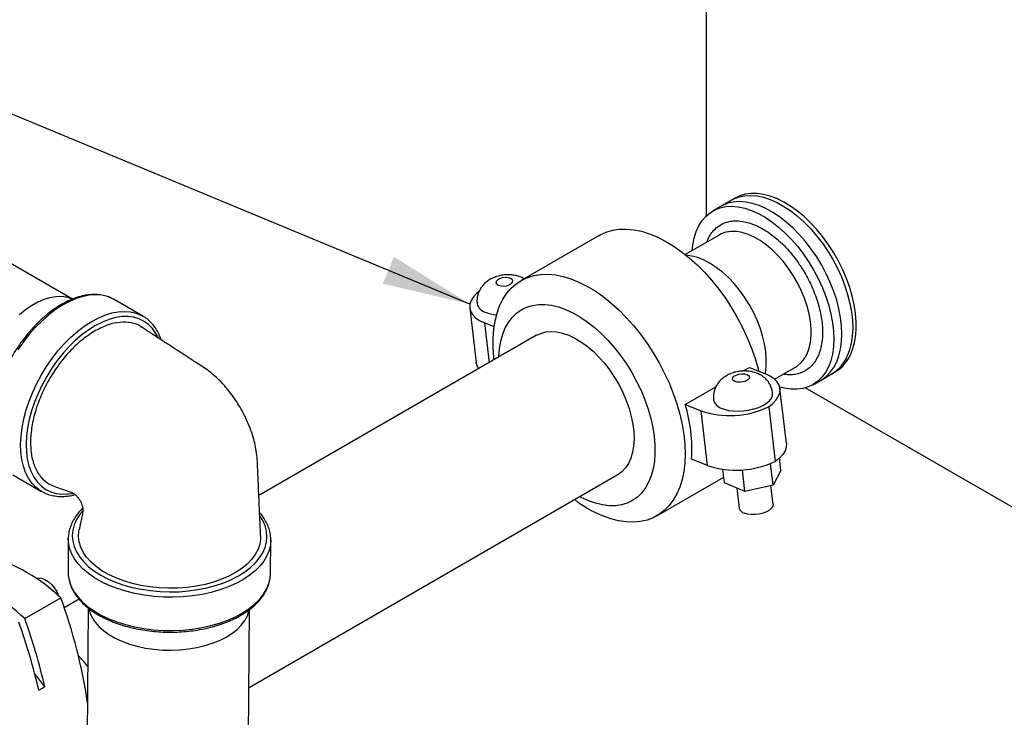
# Model space of a CAD drawing. Units: inches. Extents: x 80.1 to 112.7, y -3.6 to 15.7.
# Drawn here: x 87.4 to 88.8, y 5.1 to 6.1 of the extents above; entities that cross this region are included whole.
import ezdxf

# ---------------------------------------------------------------- set-up
doc = ezdxf.new("R2010")
doc.units = ezdxf.units.IN
doc.header["$MEASUREMENT"] = 0
doc.dimstyles.get("Standard").update_dxf_attribs({"dimtxt": 0.18, "dimasz": 0.18, "dimexe": 0.18, "dimexo": 0.0625, "dimgap": 0.09, "dimtad": 0, "dimtih": 1, "dimtoh": 1, "dimdec": 4, "dimzin": 0, "dimdsep": 46, "dimtxsty": 'Standard', "dimcen": 0.09, "dimadec": 0, "dimazin": 0, "dimtfac": 1, "dimtdec": 4, "dimtofl": 0, "dimtmove": 0, "dimatfit": 3, "dimfxl": 0, "dimtolj": 1, "dimtzin": 0, "dimarcsym": 0})

msp = doc.modelspace()

# ---------------------------------------------------------------- linework, layer by layer
at = {"color": 7, "linetype": 'Continuous', "lineweight": 25}
for p, q in [((88.3635, 6.4134), (88.3635, 5.8194)), ((88.4008, 5.8425), (88.3729, 5.8265)), ((88.4061, 5.8456), (88.3849, 5.8333)), ((87.4304, 5.6966), (87.2258, 5.8147)), ((88.206, 5.7906), (88.0908, 5.724)), ((88.3822, 5.7911), (88.3326, 5.7625)), ((87.534, 5.6717), (87.4918, 5.696)), ((88.0153, 5.6836), (88.0249, 5.6032)), ((87.5328, 5.6724), (87.534, 5.6717)), ((88.051, 5.6561), (88.0368, 5.6619)), ((88.1137, 5.6435), (87.7049, 5.4074)), ((88.4178, 5.5909), (88.4271, 5.5962)), ((88.4271, 5.5962), (88.4505, 5.5867)), ((88.464, 5.5787), (88.4946, 5.5964)), ((88.5206, 5.5707), (88.5484, 5.5868)), ((88.5325, 5.5776), (88.5537, 5.5899)), ((88.3323, 5.5415), (88.3776, 5.5677)), ((88.9426, 5.3158), (88.5092, 5.566)), ((88.4815, 5.4846), (88.4719, 5.565)), ((88.3323, 5.5415), (88.3557, 5.532)), ((88.4553, 5.5381), (88.4648, 5.4577)), ((88.3653, 5.4516), (88.3557, 5.532)), ((88.3653, 5.4516), (88.3419, 5.4611)), ((88.462, 5.4228), (88.4582, 5.4548)), ((88.4734, 5.4443), (88.4712, 5.4628)), ((87.3429, 5.438), (87.3851, 5.4136)), ((87.6904, 5.1248), (88.2325, 5.4378)), ((88.3901, 5.426), (88.3877, 5.446)), ((88.4203, 5.4136), (88.4166, 5.4454)), ((88.4734, 5.4443), (88.462, 5.4228)), ((88.2908, 5.3776), (88.3891, 5.4344)), ((88.4203, 5.4136), (88.3901, 5.426)), ((88.462, 5.4228), (88.4203, 5.4136)), ((88.4617, 5.3947), (88.4585, 5.422)), ((87.3872, 5.4124), (87.3851, 5.4136)), ((88.4085, 5.4185), (88.412, 5.3888)), ((87.4244, 5.3441), (87.424, 5.2951)), ((87.722, 5.2927), (87.7224, 5.3416)), ((87.7224, 5.3424), (87.7224, 5.3416)), ((87.3603, 5.2262), (87.4133, 5.2568)), ((87.4403, 5.2547), (87.4185, 5.2421)), ((87.4538, 5.2417), (87.4523, 5.053)), ((87.6898, 5.051), (87.6913, 5.2398)), ((87.3808, 5.1208), (87.3897, 5.1259))]:
    msp.add_line(p, q, dxfattribs=at)
at = {"color": 8, "linetype": 'Continuous', "lineweight": 25}
msp.add_line((88.0368, 5.6619), (88.0438, 5.6031), dxfattribs=at)
at = {"color": 7, "linetype": 'Continuous', "lineweight": 25, "flags": 128}
for points in [[(88.4008, 5.8425), (88.404, 5.8442), (88.4117, 5.8472), (88.4201, 5.849), (88.4289, 5.8494), (88.4382, 5.8487), (88.4478, 5.8467), (88.4577, 5.8434), (88.4677, 5.8389), (88.4778, 5.8333), (88.4878, 5.8266), (88.4978, 5.8188), (88.5075, 5.8101), (88.5169, 5.8005), (88.5259, 5.79), (88.5345, 5.7789), (88.5424, 5.7672), (88.5498, 5.7549), (88.5564, 5.7423), (88.5623, 5.7295), (88.5673, 5.7165), (88.5715, 5.7035), (88.5748, 5.6905), (88.5772, 5.6779), (88.5786, 5.6655), (88.579, 5.6536), (88.5784, 5.6423), (88.5769, 5.6317), (88.5744, 5.6218), (88.571, 5.6128)], [(88.5537, 5.5899), (88.558, 5.5927), (88.5643, 5.5981), (88.5699, 5.6047), (88.5746, 5.6123), (88.5784, 5.6209), (88.5812, 5.6304), (88.5832, 5.6407), (88.5842, 5.6517), (88.5842, 5.6634), (88.5832, 5.6755), (88.5812, 5.6881), (88.5784, 5.7009), (88.5746, 5.7139), (88.5699, 5.7269), (88.5643, 5.7398), (88.558, 5.7526), (88.551, 5.765), (88.5433, 5.7769), (88.535, 5.7883), (88.5262, 5.7991), (88.5169, 5.8091), (88.5073, 5.8182), (88.4975, 5.8264), (88.4874, 5.8336), (88.4774, 5.8397), (88.4673, 5.8447), (88.4574, 5.8484), (88.4476, 5.851), (88.4382, 5.8523), (88.4292, 5.8524), (88.4206, 5.8512), (88.4126, 5.8487), (88.4061, 5.8456)], [(88.3427, 5.7683), (88.3436, 5.7764), (88.3456, 5.7866), (88.3485, 5.7961), (88.3524, 5.8046), (88.3571, 5.8121), (88.3627, 5.8186), (88.3691, 5.824), (88.3762, 5.8282), (88.3839, 5.8311), (88.3922, 5.8329), (88.4011, 5.8334), (88.4104, 5.8326), (88.42, 5.8306), (88.4298, 5.8273), (88.4399, 5.8229), (88.45, 5.8173), (88.46, 5.8105), (88.4699, 5.8028), (88.4797, 5.794), (88.4891, 5.7844), (88.4981, 5.774), (88.5066, 5.7628), (88.5146, 5.7511), (88.5219, 5.7389), (88.5286, 5.7263), (88.5344, 5.7134), (88.5395, 5.7004), (88.5437, 5.6874), (88.547, 5.6745), (88.5493, 5.6618), (88.5507, 5.6494), (88.5512, 5.6376), (88.5506, 5.6263), (88.5491, 5.6156), (88.5466, 5.6058), (88.5432, 5.5968), (88.5432, 5.5968)], [(88.5631, 5.6452), (88.5626, 5.6571), (88.5611, 5.6695), (88.5587, 5.6822), (88.5554, 5.6951), (88.5511, 5.7081), (88.546, 5.7211), (88.5401, 5.734), (88.5334, 5.7466), (88.526, 5.7588), (88.518, 5.7705), (88.5094, 5.7816), (88.5004, 5.7919), (88.4909, 5.8015), (88.4812, 5.8102), (88.4713, 5.8179), (88.4612, 5.8245), (88.4511, 5.8301), (88.4411, 5.8345), (88.4312, 5.8376), (88.4217, 5.8396), (88.4124, 5.8403), (88.4036, 5.8397), (88.3953, 5.8379), (88.3876, 5.8348), (88.3849, 5.8333)], [(88.206, 5.7906), (88.2071, 5.7912), (88.2159, 5.7952), (88.2254, 5.7981), (88.2354, 5.7996), (88.2459, 5.7999), (88.2568, 5.7989), (88.268, 5.7966), (88.2796, 5.7931), (88.2913, 5.7883), (88.3031, 5.7823), (88.3149, 5.7752), (88.3267, 5.767), (88.3384, 5.7577), (88.3498, 5.7474), (88.3609, 5.7362), (88.3716, 5.7242), (88.3818, 5.7115), (88.3916, 5.698), (88.4007, 5.6841), (88.4091, 5.6696), (88.4169, 5.6548), (88.4238, 5.6397), (88.43, 5.6245), (88.4352, 5.6092), (88.4396, 5.5939), (88.4404, 5.5908)], [(88.4503, 5.5868), (88.4506, 5.5884), (88.4517, 5.5982), (88.4518, 5.6086), (88.451, 5.6195), (88.4492, 5.6309), (88.4464, 5.6425), (88.4427, 5.6542), (88.4381, 5.6659), (88.4327, 5.6775), (88.4265, 5.6887), (88.4197, 5.6996), (88.4122, 5.7099), (88.4043, 5.7196), (88.3959, 5.7284), (88.3872, 5.7364), (88.3782, 5.7434), (88.3691, 5.7494), (88.3601, 5.7542), (88.3511, 5.7578), (88.3423, 5.7602), (88.3339, 5.7614)], [(88.0509, 5.6072), (88.0505, 5.6114), (88.0495, 5.6256), (88.0495, 5.6393), (88.0505, 5.6523), (88.0525, 5.6647), (88.0554, 5.6762), (88.0593, 5.6869), (88.0641, 5.6966), (88.0698, 5.7053), (88.0764, 5.7129), (88.0837, 5.7194), (88.0919, 5.7246), (88.1007, 5.7287), (88.1101, 5.7315), (88.1201, 5.7331), (88.1306, 5.7334), (88.1415, 5.7323), (88.1528, 5.7301), (88.1643, 5.7265), (88.176, 5.7218), (88.1878, 5.7158), (88.1997, 5.7087), (88.2115, 5.7004), (88.2231, 5.6911), (88.2345, 5.6809), (88.2456, 5.6697), (88.2563, 5.6577), (88.2666, 5.6449), (88.2763, 5.6315), (88.2854, 5.6175), (88.2939, 5.6031), (88.3016, 5.5882), (88.3086, 5.5732), (88.3147, 5.5579), (88.32, 5.5426), (88.3243, 5.5274), (88.3278, 5.5123), (88.3302, 5.4975), (88.3317, 5.4831), (88.3322, 5.4691), (88.3317, 5.4558), (88.3302, 5.4431), (88.3277, 5.4311), (88.3243, 5.42), (88.32, 5.4098), (88.3147, 5.4006), (88.3085, 5.3924), (88.3016, 5.3854), (88.2938, 5.3795), (88.2854, 5.3748), (88.2762, 5.3714), (88.2665, 5.3692), (88.2563, 5.3683), (88.2455, 5.3686), (88.2344, 5.3703), (88.223, 5.3732), (88.2114, 5.3774), (88.2114, 5.3774)], [(88.0575, 5.7171), (88.061, 5.7162), (88.0652, 5.716), (88.0695, 5.7165), (88.0735, 5.7178), (88.0766, 5.7196), (88.0784, 5.7217), (88.0788, 5.7238), (88.0777, 5.7258), (88.0753, 5.7273), (88.0717, 5.7282), (88.0675, 5.7284), (88.0632, 5.7279), (88.0593, 5.7266), (88.0562, 5.7248), (88.0543, 5.7227), (88.0539, 5.7206), (88.055, 5.7186), (88.0575, 5.7171)], [(87.4302, 5.6966), (87.429, 5.6971), (87.4218, 5.6994), (87.4141, 5.7005), (87.4059, 5.7003), (87.3973, 5.6988), (87.3885, 5.6961), (87.3794, 5.6921), (87.3704, 5.687), (87.3613, 5.6808), (87.3524, 5.6735)], [(88.0284, 5.7078), (88.0257, 5.7055), (88.0208, 5.7002), (88.0174, 5.6948), (88.0156, 5.6894), (88.0153, 5.684), (88.0166, 5.6788), (88.0195, 5.6739), (88.0239, 5.6693), (88.0297, 5.6653), (88.0368, 5.6619)], [(88.0583, 5.6114), (88.0583, 5.612), (88.0592, 5.6237), (88.061, 5.6347), (88.0639, 5.6449), (88.0676, 5.6542), (88.0723, 5.6625), (88.0778, 5.6698), (88.0841, 5.676), (88.0912, 5.681), (88.099, 5.6848), (88.1074, 5.6874), (88.1164, 5.6888), (88.1259, 5.6888), (88.1357, 5.6877), (88.1459, 5.6852), (88.1563, 5.6816), (88.1669, 5.6767), (88.1775, 5.6707), (88.1881, 5.6635), (88.1985, 5.6553), (88.2088, 5.6462), (88.2187, 5.6361), (88.2282, 5.6252), (88.2373, 5.6136), (88.2458, 5.6014), (88.2537, 5.5886), (88.2609, 5.5755), (88.2674, 5.562), (88.273, 5.5484), (88.2778, 5.5347), (88.2818, 5.521), (88.2847, 5.5076), (88.2868, 5.4943), (88.2878, 5.4815), (88.2879, 5.4692), (88.287, 5.4575), (88.2851, 5.4466), (88.2823, 5.4364), (88.2786, 5.4271), (88.2739, 5.4188), (88.2684, 5.4115), (88.2621, 5.4053), (88.255, 5.4003), (88.2472, 5.3964), (88.2388, 5.3938), (88.2298, 5.3925), (88.2203, 5.3924), (88.2105, 5.3936), (88.2003, 5.396), (88.1899, 5.3997)], [(88.1137, 5.6435), (88.1198, 5.6463), (88.1271, 5.6483), (88.135, 5.649), (88.1433, 5.6485), (88.1519, 5.6467), (88.1609, 5.6436), (88.1699, 5.6394), (88.179, 5.6339), (88.188, 5.6274), (88.1969, 5.6199), (88.2054, 5.6114), (88.2136, 5.6022), (88.2213, 5.5921), (88.2285, 5.5815), (88.235, 5.5704), (88.2408, 5.559), (88.2457, 5.5473), (88.2499, 5.5356), (88.2531, 5.5239), (88.2554, 5.5124), (88.2567, 5.5013), (88.2571, 5.4906), (88.2564, 5.4805), (88.2548, 5.4711), (88.2522, 5.4625), (88.2487, 5.4548), (88.2443, 5.4482), (88.2391, 5.4426), (88.2331, 5.4382), (88.2325, 5.4378)], [(88.5325, 5.5776), (88.5334, 5.5781), (88.5401, 5.583), (88.546, 5.589), (88.5511, 5.5961), (88.5554, 5.6042), (88.5587, 5.6133), (88.5611, 5.6232), (88.5626, 5.6339), (88.5631, 5.6452)], [(88.0285, 5.5942), (88.0262, 5.5984), (88.0249, 5.6032)], [(88.5432, 5.5968), (88.5389, 5.5887), (88.5337, 5.5817), (88.5277, 5.5758), (88.521, 5.571), (88.5136, 5.5674), (88.5055, 5.565), (88.4969, 5.5639), (88.4878, 5.5641), (88.4784, 5.5655), (88.4715, 5.5672)], [(88.4056, 5.5754), (88.4031, 5.5769), (88.402, 5.5789), (88.4024, 5.5811), (88.4042, 5.5831), (88.4073, 5.5849), (88.4113, 5.5862), (88.4156, 5.5867), (88.4198, 5.5866), (88.4233, 5.5856), (88.4258, 5.5841), (88.4269, 5.5821), (88.4265, 5.58), (88.4246, 5.5779), (88.4215, 5.5761), (88.4176, 5.5749), (88.4133, 5.5743), (88.4091, 5.5745), (88.4056, 5.5754)], [(88.4553, 5.5381), (88.4615, 5.5431), (88.4664, 5.5483), (88.4698, 5.5538), (88.4717, 5.5592), (88.472, 5.5646), (88.4706, 5.5698), (88.4678, 5.5747), (88.4634, 5.5793), (88.4576, 5.5833), (88.4505, 5.5867)], [(88.3742, 5.5483), (88.3746, 5.5463), (88.3765, 5.5428), (88.3797, 5.5396), (88.3841, 5.5368), (88.3896, 5.5346), (88.396, 5.5329), (88.4031, 5.532), (88.4106, 5.5317), (88.4184, 5.5321), (88.4261, 5.5332), (88.4336, 5.535), (88.4406, 5.5373), (88.4468, 5.5402), (88.4521, 5.5435), (88.4563, 5.5471), (88.4593, 5.5509), (88.4609, 5.5549), (88.4611, 5.5586)], [(88.4815, 5.4846), (88.4815, 5.4842), (88.4812, 5.4788), (88.4794, 5.4734), (88.476, 5.468), (88.4711, 5.4627), (88.4648, 5.4577)], [(88.1899, 5.3997), (88.1793, 5.4046), (88.177, 5.4058)], [(88.4617, 5.3947), (88.4617, 5.3947), (88.4613, 5.3917), (88.4595, 5.3887), (88.4564, 5.3859), (88.4521, 5.3834), (88.447, 5.3815), (88.4412, 5.3801), (88.4352, 5.3794), (88.4293, 5.3794), (88.4239, 5.3801), (88.4192, 5.3815)], [(87.7075, 5.3488), (87.7075, 5.3438), (87.7062, 5.336), (87.7036, 5.3283), (87.6995, 5.3207), (87.6942, 5.3135), (87.6875, 5.3066), (87.6797, 5.3001), (87.6707, 5.2942), (87.6607, 5.2888), (87.6498, 5.2841), (87.638, 5.28), (87.6256, 5.2766), (87.6126, 5.274), (87.5992, 5.2722), (87.5855, 5.2711), (87.5717, 5.2709), (87.558, 5.2715), (87.5443, 5.2729), (87.531, 5.275), (87.5182, 5.278), (87.5059, 5.2817), (87.4944, 5.2861), (87.4837, 5.2911), (87.4739, 5.2967), (87.4652, 5.3029), (87.4576, 5.3096), (87.4513, 5.3166), (87.4463, 5.324), (87.4426, 5.3316), (87.4403, 5.3394), (87.4394, 5.3473), (87.4399, 5.3552), (87.4402, 5.357)], [(87.4244, 5.3441), (87.4245, 5.3468), (87.4245, 5.3469)], [(87.377, 5.2854), (87.3809, 5.2862), (87.3853, 5.2857), (87.39, 5.2838), (87.3948, 5.2808), (87.3994, 5.2766), (87.4036, 5.2716), (87.4073, 5.266), (87.4101, 5.2599), (87.4103, 5.2595)], [(87.4546, 5.2409), (87.456, 5.2354), (87.4591, 5.2283), (87.4636, 5.2213), (87.4693, 5.2147), (87.4762, 5.2085), (87.4842, 5.2027), (87.4933, 5.1975), (87.5034, 5.1928), (87.5142, 5.1888), (87.5257, 5.1855), (87.5378, 5.1829), (87.5503, 5.181), (87.563, 5.18), (87.5759, 5.1797), (87.5887, 5.1802), (87.6013, 5.1815), (87.6136, 5.1836), (87.6254, 5.1864), (87.6366, 5.19), (87.647, 5.1942), (87.6566, 5.1991), (87.6652, 5.2045), (87.6727, 5.2104), (87.679, 5.2168), (87.6841, 5.2235), (87.6879, 5.2305), (87.6903, 5.2377), (87.6905, 5.2386)], [(87.3897, 5.1259), (87.3794, 5.1396), (87.375, 5.145)]]:
    msp.add_lwpolyline(points, dxfattribs=at)
at = {"color": 8, "linetype": 'Continuous', "lineweight": 25, "flags": 128}
for points in [[(88.4946, 5.5964), (88.4976, 5.5984), (88.5032, 5.6032), (88.508, 5.6092), (88.5118, 5.6162), (88.5148, 5.6243), (88.5168, 5.6331), (88.5178, 5.6428), (88.5178, 5.6531), (88.5168, 5.6639), (88.5148, 5.6751), (88.5118, 5.6865), (88.508, 5.698), (88.5032, 5.7094), (88.4977, 5.7207), (88.4914, 5.7316), (88.4844, 5.742), (88.4769, 5.7519), (88.4689, 5.761), (88.4604, 5.7692), (88.4518, 5.7766), (88.4429, 5.7828), (88.434, 5.788), (88.4251, 5.7919), (88.4164, 5.7947), (88.408, 5.7961), (88.4, 5.7963), (88.3924, 5.7952), (88.3855, 5.7928), (88.3822, 5.7911)], [(87.4918, 5.696), (87.4898, 5.6971), (87.4821, 5.7004), (87.4738, 5.7023), (87.465, 5.703), (87.4557, 5.7025), (87.446, 5.7006), (87.4361, 5.6975), (87.426, 5.6932), (87.4158, 5.6878), (87.4057, 5.6812), (87.3956, 5.6735), (87.3858, 5.6648), (87.3762, 5.6553), (87.367, 5.6449), (87.3583, 5.6337), (87.3502, 5.622)], [(87.3542, 5.483), (87.3548, 5.4951), (87.3563, 5.5076), (87.3589, 5.5204), (87.3624, 5.5335), (87.3667, 5.5466), (87.372, 5.5597), (87.378, 5.5727), (87.3849, 5.5854), (87.3924, 5.5976), (87.4005, 5.6094), (87.4092, 5.6205), (87.4184, 5.6309), (87.428, 5.6405), (87.4378, 5.6491), (87.4479, 5.6568), (87.458, 5.6634), (87.4682, 5.6689), (87.4783, 5.6732), (87.4882, 5.6763), (87.4979, 5.6781), (87.5071, 5.6787), (87.516, 5.678), (87.5243, 5.676), (87.532, 5.6728), (87.5328, 5.6724)], [(87.557, 5.6396), (87.5534, 5.6463), (87.5484, 5.6533), (87.5425, 5.6592), (87.5359, 5.664), (87.5286, 5.6676), (87.5207, 5.6699), (87.5122, 5.671), (87.5033, 5.6709), (87.4939, 5.6695), (87.4843, 5.6668), (87.4745, 5.6629), (87.4646, 5.6579), (87.4546, 5.6517), (87.4448, 5.6444), (87.4351, 5.6362), (87.4257, 5.627), (87.4167, 5.6169), (87.4081, 5.6062), (87.4001, 5.5948), (87.3926, 5.5829), (87.3859, 5.5706), (87.3799, 5.5579), (87.3747, 5.5451), (87.3704, 5.5323), (87.3669, 5.5195), (87.3644, 5.507), (87.3629, 5.4948), (87.3623, 5.483)], [(87.3851, 5.4136), (87.3834, 5.4146), (87.3768, 5.4196), (87.3709, 5.4258), (87.3658, 5.433), (87.3616, 5.4413), (87.3583, 5.4505), (87.356, 5.4606), (87.3546, 5.4715), (87.3542, 5.483)], [(87.3623, 5.483), (87.3627, 5.4717), (87.364, 5.4611), (87.3664, 5.4513), (87.3696, 5.4423), (87.3738, 5.4343), (87.3788, 5.4273), (87.3847, 5.4214), (87.3913, 5.4166), (87.3986, 5.4131), (87.4065, 5.4107), (87.415, 5.4096), (87.4239, 5.4098), (87.4308, 5.4107)], [(87.4451, 5.3847), (87.4411, 5.3796), (87.4363, 5.3721), (87.4329, 5.3643), (87.4309, 5.3564), (87.4302, 5.3483), (87.4309, 5.3403), (87.4329, 5.3323), (87.4364, 5.3245), (87.4411, 5.3169), (87.4471, 5.3096), (87.4543, 5.3027), (87.4627, 5.2962), (87.4721, 5.2902), (87.4826, 5.2847), (87.4939, 5.2799), (87.5059, 5.2757), (87.5186, 5.2722), (87.5319, 5.2694), (87.5455, 5.2674), (87.5594, 5.2661), (87.5735, 5.2656), (87.5875, 5.2659), (87.6014, 5.267), (87.6151, 5.2689), (87.6283, 5.2716), (87.641, 5.2749), (87.6531, 5.279), (87.6644, 5.2837), (87.6748, 5.2891), (87.6842, 5.295), (87.6926, 5.3014), (87.6998, 5.3082), (87.7058, 5.3155), (87.7106, 5.323), (87.714, 5.3308), (87.7161, 5.3387), (87.7167, 5.3467), (87.7161, 5.3548), (87.714, 5.3627), (87.7106, 5.3706), (87.7062, 5.3776)], [(87.7224, 5.3416), (87.7219, 5.3348), (87.72, 5.3267), (87.7167, 5.3187), (87.7121, 5.3109), (87.7062, 5.3034), (87.699, 5.2963), (87.6907, 5.2897), (87.6813, 5.2835), (87.6709, 5.2779), (87.6595, 5.2729), (87.6474, 5.2685), (87.6346, 5.2648), (87.6212, 5.2619), (87.6073, 5.2597), (87.5932, 5.2583), (87.5788, 5.2577), (87.5644, 5.2579), (87.5501, 5.2588), (87.536, 5.2606), (87.5223, 5.2631), (87.509, 5.2664), (87.4963, 5.2704), (87.4844, 5.275), (87.4733, 5.2803), (87.4631, 5.2862), (87.454, 5.2926), (87.4459, 5.2995), (87.4391, 5.3068), (87.4335, 5.3144), (87.4292, 5.3223), (87.4263, 5.3303), (87.4247, 5.3385), (87.4244, 5.3441)], [(87.424, 5.2951), (87.4243, 5.2896), (87.4259, 5.2814), (87.4288, 5.2733), (87.4331, 5.2654), (87.4387, 5.2578), (87.4455, 5.2505), (87.4535, 5.2437), (87.4627, 5.2373), (87.4729, 5.2314), (87.484, 5.2261), (87.4959, 5.2214), (87.5086, 5.2174), (87.5219, 5.2142), (87.5356, 5.2116), (87.5497, 5.2099), (87.564, 5.2089), (87.5784, 5.2087), (87.5928, 5.2094), (87.6069, 5.2108), (87.6208, 5.2129), (87.6342, 5.2159), (87.647, 5.2195), (87.6591, 5.2239), (87.6705, 5.2289), (87.6809, 5.2345), (87.6903, 5.2407), (87.6986, 5.2474), (87.7058, 5.2545), (87.7117, 5.262), (87.7163, 5.2697), (87.7196, 5.2777), (87.7215, 5.2859), (87.722, 5.2927)]]:
    msp.add_lwpolyline(points, dxfattribs=at)
at = {"color": 7, "linetype": 'Continuous', "lineweight": 25}
for centre, radius, start, end in [((88.043, 5.694), 0.0173, 193.6459, 255.5937), ((88.0592, 5.731), 0.0575, 249.0992, 265.4733), ((88.5203, 5.6341), 0.055, 300.7221, 337.262), ((88.1135, 5.4748), 0.2288, 356.589, 16.9707), ((88.3979, 5.6586), 0.1334, 251.5716, 295.4579), ((88.4075, 5.5782), 0.1334, 251.5716, 295.4579), ((88.2852, 5.5528), 0.1903, 232.6403, 247.1955), ((88.4218, 5.3913), 0.0101, 194.2581, 254.8967), ((87.2356, 5.0714), 0.2568, 46.2082, 73.7972), ((87.1825, 5.0408), 0.2568, 46.2082, 73.7972), ((86.6623, 4.9826), 0.7995, 8.6552, 20.0546), ((86.5624, 4.9354), 0.8392, 12.7607, 19.9006), ((86.5712, 4.9405), 0.8392, 12.7607, 19.9006), ((87.3062, 5.043), 0.1852, 37.5102, 44.1788)]:
    msp.add_arc(centre, radius, start, end, dxfattribs=at)
at = {"color": 8, "linetype": 'Continuous', "lineweight": 25}
msp.add_open_spline([(88.3644, 5.7808), (88.3648, 5.782), (88.3663, 5.7864), (88.3702, 5.793), (88.3762, 5.8002), (88.383, 5.8055), (88.3901, 5.809), (88.3972, 5.8112), (88.4049, 5.8121), (88.4158, 5.8118), (88.4274, 5.8091), (88.4393, 5.8041), (88.449, 5.7989), (88.4594, 5.7919), (88.4702, 5.7831), (88.4805, 5.7731), (88.4902, 5.7619), (88.4995, 5.7496), (88.5074, 5.7372), (88.5141, 5.7252), (88.5195, 5.7138), (88.5242, 5.7022), (88.5294, 5.6866), (88.5328, 5.6712), (88.5344, 5.6566), (88.5348, 5.6452), (88.5339, 5.6337), (88.5316, 5.6225), (88.5281, 5.6127), (88.5233, 5.6042), (88.5173, 5.597), (88.5105, 5.5917), (88.5034, 5.5882), (88.4963, 5.586), (88.4886, 5.5852), (88.4822, 5.5849), (88.4781, 5.586), (88.477, 5.5863)], degree=3, knots=[0, 0, 0, 0, 0.010876, 0.041288, 0.072644, 0.104877, 0.13008, 0.155279, 0.181018, 0.206752, 0.258157, 0.28336, 0.308559, 0.340796, 0.37215, 0.40256, 0.432974, 0.464329, 0.496562, 0.521765, 0.546963, 0.572702, 0.598437, 0.649842, 0.675045, 0.700243, 0.73248, 0.763835, 0.794245, 0.824659, 0.856014, 0.888247, 0.91345, 0.938648, 0.964387, 0.990122, 1, 1, 1, 1], dxfattribs=at)
at = {"color": 7, "linetype": 'Continuous', "lineweight": 25}
for points, knots in [([(88.0953, 5.7266), (88.0952, 5.7267), (88.0934, 5.7279), (88.0895, 5.7296), (88.0835, 5.7315), (88.0769, 5.7325), (88.0698, 5.7327), (88.0625, 5.732), (88.055, 5.7302), (88.0481, 5.7275), (88.042, 5.7239), (88.037, 5.7198), (88.0328, 5.715), (88.0295, 5.7097), (88.0272, 5.704), (88.026, 5.6979), (88.0257, 5.6931), (88.0262, 5.6905), (88.0263, 5.6899)], [0, 0, 0, 0, 0.0050608, 0.0679193, 0.1338777, 0.2042412, 0.2783464, 0.3539528, 0.4320465, 0.5149479, 0.5873665, 0.6558154, 0.7219484, 0.7870386, 0.8517294, 0.9163159, 0.9809308, 1, 1, 1, 1]), ([(87.4918, 5.6959), (87.4904, 5.6967), (87.4867, 5.6989), (87.48, 5.7013), (87.4718, 5.7031), (87.4632, 5.7037), (87.4542, 5.7032), (87.4448, 5.7015), (87.4353, 5.6988), (87.4255, 5.6948), (87.4157, 5.6898), (87.406, 5.6838), (87.3963, 5.6768), (87.3868, 5.6689), (87.3776, 5.6601), (87.3687, 5.6506), (87.3602, 5.6403), (87.3522, 5.6295), (87.3448, 5.6182), (87.3379, 5.6064), (87.3317, 5.5943), (87.3262, 5.582), (87.3214, 5.5696), (87.3175, 5.5571), (87.3143, 5.5447), (87.3121, 5.5325), (87.3107, 5.5207), (87.3104, 5.5133), (87.3103, 5.5097)], [0, 0, 0, 0, 0.022108, 0.060109, 0.098164, 0.136439, 0.175028, 0.21394, 0.253119, 0.292481, 0.331946, 0.371452, 0.410954, 0.450433, 0.489882, 0.529302, 0.568697, 0.608073, 0.647436, 0.686793, 0.726153, 0.76552, 0.804901, 0.844305, 0.883739, 0.92321, 0.962723, 1, 1, 1, 1]), ([(87.5611, 5.6367), (87.5603, 5.6389), (87.5584, 5.6442), (87.5545, 5.6516), (87.5494, 5.6588), (87.5436, 5.6649), (87.538, 5.6695), (87.5341, 5.6716), (87.5326, 5.6723)], [0, 0, 0, 0, 0.140933, 0.329875, 0.51745, 0.703341, 0.887579, 1, 1, 1, 1]), ([(87.5326, 5.6549), (87.5322, 5.6553), (87.5279, 5.6591), (87.5172, 5.6621), (87.501, 5.6633), (87.4831, 5.6596), (87.4707, 5.6534), (87.4645, 5.6503)], [0, 0, 0, 0, 0.027333, 0.2705, 0.513667, 0.756834, 1, 1, 1, 1]), ([(87.7075, 5.3488), (87.7073, 5.3543), (87.7068, 5.364), (87.7062, 5.377), (87.7057, 5.3874), (87.7054, 5.3963), (87.7048, 5.4085), (87.7041, 5.4248), (87.7033, 5.4423), (87.7028, 5.4575), (87.7018, 5.4697), (87.6996, 5.4818), (87.6964, 5.4941), (87.6921, 5.5068), (87.6862, 5.5207), (87.6777, 5.5372), (87.666, 5.5554), (87.6533, 5.5707), (87.6423, 5.5816), (87.6331, 5.5896), (87.6233, 5.5965), (87.6117, 5.6038), (87.5987, 5.6123), (87.5849, 5.6212), (87.5737, 5.6285), (87.5645, 5.6344), (87.556, 5.64), (87.5452, 5.647), (87.5372, 5.6523), (87.5327, 5.6552)], [0, 0, 0, 0, 0.046063, 0.083167, 0.111085, 0.134457, 0.15973, 0.215091, 0.273811, 0.306117, 0.337267, 0.367068, 0.3944, 0.426903, 0.459707, 0.497943, 0.553953, 0.606904, 0.634827, 0.663857, 0.6942, 0.72596, 0.775382, 0.823889, 0.866966, 0.889924, 0.917818, 0.954583, 1, 1, 1, 1]), ([(87.4645, 5.6503), (87.4583, 5.6464), (87.4459, 5.6386), (87.4279, 5.6219), (87.4113, 5.6024), (87.3968, 5.5804), (87.3847, 5.5569), (87.3758, 5.5328), (87.3702, 5.5089), (87.3682, 5.4863), (87.3698, 5.4657), (87.3751, 5.448), (87.3838, 5.434), (87.3938, 5.4247), (87.4017, 5.4221), (87.4047, 5.4211)], [0, 0, 0, 0, 0.079244, 0.158489, 0.237733, 0.316978, 0.396222, 0.475467, 0.554711, 0.633956, 0.7132, 0.792445, 0.871689, 0.950934, 1, 1, 1, 1]), ([(88.4609, 5.5586), (88.4608, 5.5597), (88.4605, 5.563), (88.4587, 5.568), (88.4559, 5.5735), (88.4522, 5.5782), (88.4479, 5.5821), (88.443, 5.5854), (88.4375, 5.5879), (88.4315, 5.5898), (88.4249, 5.5908), (88.4179, 5.591), (88.4105, 5.5903), (88.4031, 5.5885), (88.3962, 5.5858), (88.3901, 5.5822), (88.385, 5.5781), (88.3808, 5.5734), (88.3776, 5.5681), (88.3752, 5.5623), (88.3741, 5.5562), (88.3737, 5.5515), (88.3742, 5.5488), (88.3743, 5.5483)], [0, 0, 0, 0, 0.026258, 0.075782, 0.123331, 0.169547, 0.215077, 0.260698, 0.30741, 0.356425, 0.408714, 0.463784, 0.519969, 0.578002, 0.639609, 0.693425, 0.744291, 0.793436, 0.841806, 0.88988, 0.937876, 0.985893, 1, 1, 1, 1]), ([(87.4045, 5.4206), (87.4081, 5.4194), (87.4147, 5.4171), (87.4232, 5.4141), (87.4291, 5.4124), (87.4328, 5.4103), (87.4349, 5.4085), (87.4374, 5.4061), (87.44, 5.4028), (87.4424, 5.3989), (87.4443, 5.3944), (87.4457, 5.3892), (87.4459, 5.3826), (87.444, 5.3757), (87.4422, 5.3666), (87.4409, 5.3603), (87.4402, 5.357)], [0, 0, 0, 0, 0.13581, 0.248459, 0.335749, 0.380661, 0.414919, 0.447372, 0.479826, 0.514885, 0.555582, 0.605165, 0.666212, 0.766696, 0.878595, 1, 1, 1, 1]), ([(87.3874, 5.4125), (87.3886, 5.4118), (87.3922, 5.4099), (87.3988, 5.4079), (87.407, 5.4063), (87.4158, 5.4059), (87.4249, 5.4068), (87.4311, 5.4078), (87.4344, 5.4089), (87.4344, 5.4089)], [0, 0, 0, 0, 0.0885673, 0.2684106, 0.4487145, 0.6301997, 0.813215, 0.9977171, 1, 1, 1, 1]), ([(87.4455, 5.3886), (87.4436, 5.3867), (87.4395, 5.3825), (87.4343, 5.3756), (87.4299, 5.3678), (87.4268, 5.3599), (87.425, 5.3529), (87.4248, 5.3487), (87.4247, 5.3471)], [0, 0, 0, 0, 0.15141, 0.339772, 0.526986, 0.712611, 0.896456, 1, 1, 1, 1]), ([(87.7223, 5.3424), (87.7223, 5.3444), (87.7222, 5.349), (87.7206, 5.3563), (87.7179, 5.3642), (87.7138, 5.3719), (87.7099, 5.378), (87.7069, 5.3813), (87.706, 5.3822)], [0, 0, 0, 0, 0.140722, 0.333922, 0.527655, 0.722723, 0.919508, 1, 1, 1, 1]), ([(87.4242, 5.2973), (87.4241, 5.2964), (87.4238, 5.2928), (87.4245, 5.2866), (87.4263, 5.2786), (87.4294, 5.2707), (87.4337, 5.2631), (87.4391, 5.2557), (87.4457, 5.2486), (87.4533, 5.2419), (87.462, 5.2356), (87.4716, 5.2299), (87.4821, 5.2246), (87.4933, 5.22), (87.5052, 5.216), (87.5176, 5.2127), (87.5305, 5.21), (87.5437, 5.208), (87.5572, 5.2067), (87.5708, 5.2062), (87.5844, 5.2063), (87.5979, 5.2072), (87.6112, 5.2088), (87.6242, 5.2111), (87.6368, 5.2141), (87.6489, 5.2178), (87.6603, 5.2221), (87.6711, 5.227), (87.681, 5.2325), (87.69, 5.2385), (87.6981, 5.2451), (87.7051, 5.2521), (87.7109, 5.2594), (87.7156, 5.2671), (87.7191, 5.275), (87.7212, 5.2831), (87.7222, 5.2901), (87.7219, 5.2943), (87.7218, 5.2959)], [0, 0, 0, 0, 0.009004, 0.03681, 0.064602, 0.092502, 0.120613, 0.148974, 0.177563, 0.206323, 0.235188, 0.264104, 0.29303, 0.321942, 0.350833, 0.3797, 0.408547, 0.437377, 0.466194, 0.495005, 0.523813, 0.552626, 0.581446, 0.61028, 0.639133, 0.668012, 0.69692, 0.725861, 0.754835, 0.783836, 0.812847, 0.841826, 0.870719, 0.899454, 0.927959, 0.956192, 0.984175, 1, 1, 1, 1])]:
    msp.add_open_spline(points, degree=3, knots=knots, dxfattribs=at)

# ---------------------------------------------------------------- leaders
at = {"annotation_type": 0, "has_hookline": 1, "hookline_direction": 1, "text_width": 4.0737}
msp.add_leader([(88.0156, 5.6894), (84.3421, 7.2118), (84.2121, 7.2118)], dimstyle='Standard', override={"dimtxt": 0.137795, "dimasz": 0.13, "dimexe": 0.03937, "dimexo": 0.03937, "dimgap": 0.06, "dimtad": 0, "dimdec": 2, "dimlfac": 2, "dimadec": 2, "dimtdec": 2}, dxfattribs=at)

doc.saveas('drawing.dxf')
